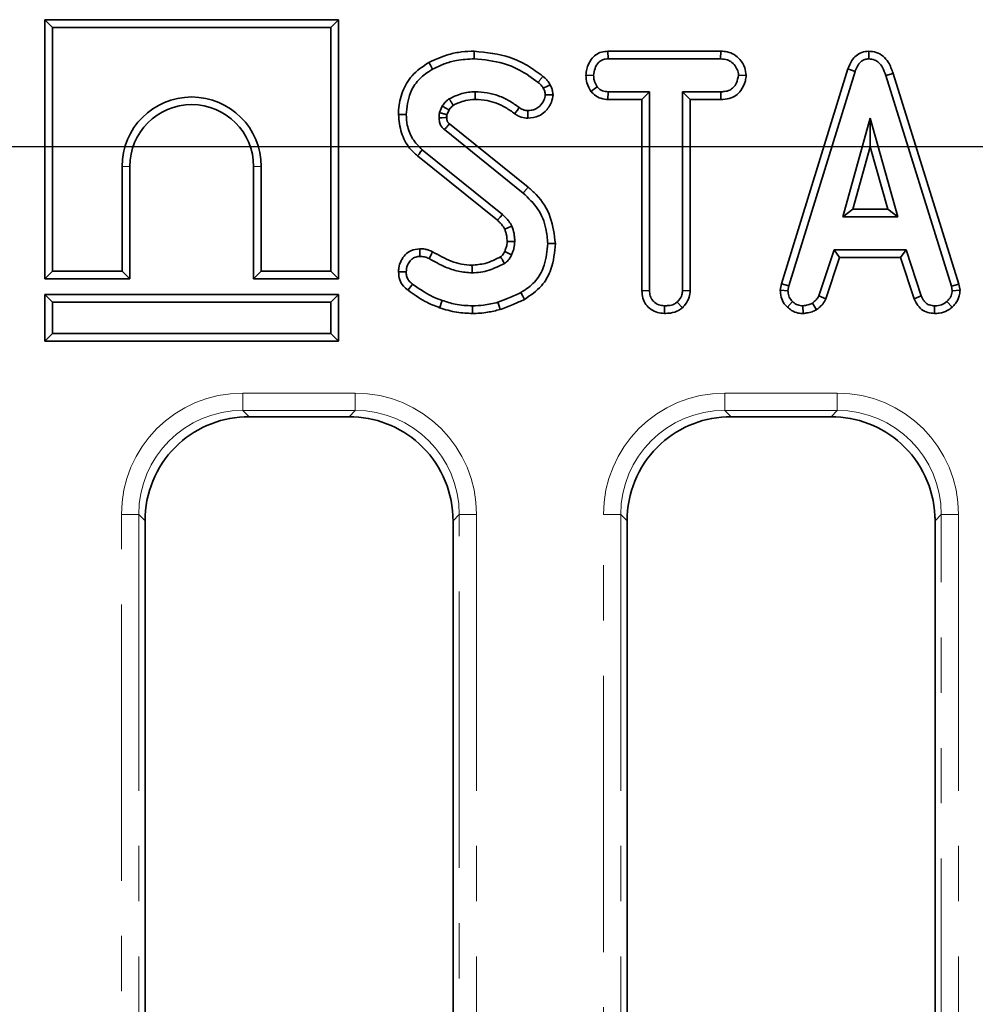
# Model space of a CAD drawing. Units: millimetres. Extents: x -207 to 3866, y 3 to 1126.
# Drawn here: x 161 to 216, y 606 to 663 of the extents above; entities that cross this region are included whole.
import ezdxf

# ---------------------------------------------------------------- set-up
doc = ezdxf.new("R2010")
doc.units = ezdxf.units.MM
doc.header["$LTSCALE"] = 2.5
doc.linetypes.add('PHANTOM', pattern=[12.7, 6.35, -1.27, 1.27, -1.27, 1.27, -1.27])
doc.layers.add('FORMAT', color=7, linetype='Continuous')
doc.styles.add('SLDTEXTSTYLE3', font='MIPGOST_1.TTF')
doc.styles.add('SLDTEXTSTYLE4', font='MIPGOST_1.TTF')
doc.dimstyles.new('SLDDIMSTYLE0', dxfattribs={"dimtxt": 8.482686, "dimasz": 8.482686, "dimexe": 0, "dimexo": 0.0625, "dimgap": 2.120672, "dimtad": 2, "dimdec": 1, "dimrnd": 1e-09, "dimzin": 12, "dimdsep": 46, "dimtxsty": 'SLDTEXTSTYLE3', "dimsah": 1, "dimcen": 0.09, "dimadec": 0, "dimazin": 3, "dimtfac": 1, "dimtdec": 1, "dimtofl": 0, "dimtmove": 0, "dimatfit": 3, "dimfxl": 0, "dimfrac": 2, "dimtolj": 1, "dimtzin": 12, "dimarcsym": 0})

# ---------------------------------------------------------------- blocks, each defined once
blk = doc.blocks.new('_D_2')
at = {"layer": 'FORMAT'}
for p, q in [((508.533, 646.313), (508.533, 385.569)), ((178.533, 420.313), (178.533, 385.569)), ((508.533, 388.069), (178.533, 388.069))]:
    blk.add_line(p, q, dxfattribs=at)
for points in [[(178.533, 388.069), (187.016, 386.764), (187.016, 389.374)], [(508.533, 388.069), (500.051, 389.374), (500.051, 386.764)]]:
    blk.add_solid(points, dxfattribs=at)
at = {"layer": 'FORMAT', "insert": (347.456, 400.278), "char_height": 9.2604, "attachment_point": 1, "style": 'SLDTEXTSTYLE4'}
blk.add_mtext('330', dxfattribs=at)
blk = doc.blocks.new('_D_3')
at = {"layer": 'FORMAT'}
for p, q in [((94.533, 639.813), (94.533, 360.813)), ((592.533, 639.813), (592.533, 360.813)), ((94.533, 363.313), (592.533, 363.313))]:
    blk.add_line(p, q, dxfattribs=at)
for points in [[(94.533, 363.313), (103.016, 362.008), (103.016, 364.618)], [(592.533, 363.313), (584.051, 364.618), (584.051, 362.008)]]:
    blk.add_solid(points, dxfattribs=at)
at = {"layer": 'FORMAT', "insert": (346.856, 375.522), "char_height": 9.2604, "attachment_point": 1, "style": 'SLDTEXTSTYLE4'}
blk.add_mtext('498', dxfattribs=at)
blk = doc.blocks.new('_D_6')
at = {"layer": 'FORMAT'}
for p, q in [((499.533, 655.313), (71.281, 655.313)), ((73.781, 655.313), (73.781, 429.313)), ((169.533, 429.313), (71.281, 429.313))]:
    blk.add_line(p, q, dxfattribs=at)
for points in [[(73.781, 655.313), (72.476, 646.831), (75.086, 646.831)], [(73.781, 429.313), (75.086, 437.796), (72.476, 437.796)]]:
    blk.add_solid(points, dxfattribs=at)
at = {"layer": 'FORMAT', "insert": (61.572, 532.961), "char_height": 9.2604, "attachment_point": 1, "rotation": 90, "style": 'SLDTEXTSTYLE4'}
blk.add_mtext('226', dxfattribs=at)

msp = doc.modelspace()

# ---------------------------------------------------------------- linework, layer by layer
at = {"color": 7, "linetype": 'Continuous', "lineweight": 35}
for p, q in [((162.724, 662.625), (163.165, 662.184)), ((179.606, 662.625), (162.724, 662.625)), ((162.724, 662.625), (162.724, 647.743)), ((179.606, 662.625), (179.165, 662.184)), ((179.606, 647.743), (179.606, 662.625)), ((179.165, 662.184), (163.165, 662.184)), ((163.165, 662.184), (163.165, 648.184)), ((179.165, 648.184), (179.165, 662.184)), ((195.089, 660.814), (195.1, 660.373)), ((201.573, 660.814), (195.089, 660.814)), ((195.1, 660.373), (201.562, 660.373)), ((201.573, 660.814), (201.562, 660.373)), ((210.07, 660.815), (210.072, 660.373)), ((208.874, 659.793), (205.053, 647.438)), ((208.874, 659.793), (209.292, 659.652)), ((193.823, 659.43), (194.264, 659.427)), ((203.03, 659.428), (202.588, 659.427)), ((205.482, 647.334), (209.292, 659.652)), ((211.47, 659.536), (211.048, 659.41)), ((211.048, 659.41), (214.823, 647.322)), ((215.251, 647.431), (211.47, 659.536)), ((194.112, 658.492), (194.459, 658.768)), ((195.086, 658.041), (195.098, 658.481)), ((195.086, 658.041), (197.039, 658.041)), ((197.48, 658.481), (195.098, 658.481)), ((197.039, 658.041), (197.48, 658.481)), ((197.039, 658.041), (197.039, 647.05)), ((197.48, 647.056), (197.48, 658.481)), ((199.372, 658.481), (199.372, 647.056)), ((199.813, 658.041), (199.372, 658.481)), ((201.565, 658.481), (199.372, 658.481)), ((199.813, 647.045), (199.813, 658.041)), ((199.813, 658.041), (201.573, 658.041)), ((201.573, 658.041), (201.565, 658.481)), ((185.568, 657.657), (185.402, 657.287)), ((185.829, 657.162), (185.952, 657.437)), ((210.161, 656.968), (208.577, 651.292)), ((211.746, 651.292), (210.161, 656.968)), ((210.161, 655.328), (210.161, 656.968)), ((190.492, 653.003), (185.977, 656.642)), ((185.692, 656.306), (190.215, 652.661)), ((209.157, 651.733), (210.161, 655.328)), ((210.161, 655.328), (211.165, 651.733)), ((184.138, 654.797), (188.735, 651.1)), ((189.026, 651.431), (184.418, 655.138)), ((167.165, 648.184), (167.165, 654.184)), ((167.606, 647.743), (167.606, 654.184)), ((174.724, 654.184), (174.724, 647.743)), ((175.165, 654.184), (175.165, 648.184)), ((209.157, 651.733), (208.577, 651.292)), ((208.577, 651.292), (211.746, 651.292)), ((211.165, 651.733), (209.157, 651.733)), ((211.165, 651.733), (211.746, 651.292)), ((189.152, 649.296), (189.553, 649.111)), ((208.077, 649.4), (207.205, 646.749)), ((207.615, 646.585), (208.396, 648.959)), ((208.396, 648.959), (208.077, 649.4)), ((212.222, 649.4), (208.077, 649.4)), ((208.396, 648.959), (211.903, 648.959)), ((211.903, 648.959), (212.222, 649.4)), ((211.903, 648.959), (212.683, 646.589)), ((213.094, 646.752), (212.222, 649.4)), ((162.724, 647.743), (163.165, 648.184)), ((163.165, 648.184), (167.165, 648.184)), ((167.606, 647.743), (167.165, 648.184)), ((174.724, 647.743), (175.165, 648.184)), ((175.165, 648.184), (179.165, 648.184)), ((179.606, 647.743), (179.165, 648.184)), ((162.724, 647.743), (167.606, 647.743)), ((174.724, 647.743), (179.606, 647.743)), ((205.053, 647.438), (204.988, 647.08)), ((205.053, 647.438), (205.482, 647.334)), ((205.431, 647.053), (205.482, 647.334)), ((215.251, 647.431), (214.823, 647.322)), ((214.823, 647.322), (214.876, 647.053)), ((215.32, 647.082), (215.251, 647.431)), ((162.724, 646.825), (163.165, 646.384)), ((162.724, 646.825), (179.606, 646.825)), ((162.724, 644.143), (162.724, 646.825)), ((179.606, 646.825), (179.165, 646.384)), ((179.606, 646.825), (179.606, 644.143)), ((197.039, 647.05), (197.48, 647.056)), ((199.813, 647.045), (199.372, 647.056)), ((204.988, 647.08), (205.431, 647.053)), ((207.615, 646.585), (207.205, 646.749)), ((212.683, 646.589), (213.094, 646.752)), ((215.32, 647.082), (214.876, 647.053)), ((179.165, 646.384), (163.165, 646.384)), ((163.165, 646.384), (163.165, 644.584)), ((179.165, 644.584), (179.165, 646.384)), ((198.328, 645.743), (198.331, 646.184)), ((199.365, 646.075), (199.065, 646.4)), ((205.395, 646.109), (205.697, 646.429)), ((206.313, 645.742), (206.292, 646.184)), ((207.08, 645.962), (206.833, 646.329)), ((213.844, 645.743), (213.853, 646.184)), ((214.859, 646.098), (214.56, 646.423)), ((162.724, 644.143), (163.165, 644.584)), ((163.165, 644.584), (179.165, 644.584)), ((179.606, 644.143), (179.165, 644.584)), ((179.606, 644.143), (162.724, 644.143)), ((180.206, 639.813), (174.46, 639.813)), ((207.906, 639.813), (202.16, 639.813)), ((168.483, 633.836), (168.483, 549.575)), ((186.183, 549.575), (186.183, 633.836)), ((196.183, 633.836), (196.183, 549.575)), ((213.883, 549.575), (213.883, 633.836))]:
    msp.add_line(p, q, dxfattribs=at)
at = {"color": 8, "linetype": 'PHANTOM', "lineweight": 18}
for p, q in [((167.606, 654.184), (167.165, 654.184)), ((174.724, 654.184), (175.165, 654.184)), ((174.103, 640.171), (174.103, 641.167)), ((174.103, 641.167), (180.564, 641.167)), ((180.564, 640.171), (180.564, 641.167)), ((201.803, 640.171), (201.803, 641.167)), ((201.803, 641.167), (208.264, 641.167)), ((208.264, 640.171), (208.264, 641.167)), ((180.564, 640.171), (174.103, 640.171)), ((174.103, 640.171), (174.46, 639.813)), ((180.206, 639.813), (180.564, 640.171)), ((208.264, 640.171), (201.803, 640.171)), ((201.803, 640.171), (202.16, 639.813)), ((207.906, 639.813), (208.264, 640.171)), ((167.13, 634.194), (168.126, 634.194)), ((167.13, 454.4), (167.13, 634.194)), ((168.126, 634.194), (168.126, 454.4)), ((168.483, 633.836), (168.126, 634.194)), ((186.541, 634.194), (186.183, 633.836)), ((186.541, 455.138), (186.541, 634.194)), ((186.541, 634.194), (187.537, 634.194)), ((187.537, 634.194), (187.537, 455.138)), ((194.83, 634.194), (195.826, 634.194)), ((194.83, 450.3), (194.83, 634.194)), ((195.826, 634.194), (195.826, 450.3)), ((196.183, 633.836), (195.826, 634.194)), ((214.241, 634.194), (213.883, 633.836)), ((214.241, 439.796), (214.241, 634.194)), ((214.241, 634.194), (215.237, 634.194)), ((215.237, 634.194), (215.237, 439.796))]:
    msp.add_line(p, q, dxfattribs=at)
at = {"color": 7, "linetype": 'Continuous', "lineweight": 35, "flags": 128}
for points in [[(187.407, 660.814), (187.406, 660.616), (187.406, 660.373)], [(184.799, 660.168), (184.883, 660.017), (185.012, 659.782)], [(191.768, 658.874), (191.607, 658.797), (191.371, 658.682)], [(187.461, 658.04), (187.46, 658.239), (187.46, 658.481)], [(191.929, 658.31), (191.709, 658.308), (191.486, 658.307)], [(189.73, 657.221), (189.792, 657.307), (189.879, 657.429), (189.987, 657.58)], [(183.049, 657.173), (183.191, 657.173), (183.34, 657.172), (183.49, 657.172)], [(185.822, 656.999), (185.731, 656.996), (185.556, 656.991), (185.381, 656.986)], [(190.478, 656.961), (190.48, 657.201), (190.481, 657.402)], [(184.138, 654.797), (184.228, 654.907), (184.323, 655.023), (184.418, 655.138)], [(188.735, 651.1), (188.883, 651.269), (189.026, 651.431)], [(189.156, 650.588), (189.362, 650.677), (189.561, 650.763)], [(189.292, 649.883), (189.528, 649.886), (189.733, 649.888)], [(192.066, 649.763), (191.895, 649.762), (191.625, 649.761)], [(184.277, 649.463), (184.279, 649.236), (184.282, 649.022)], [(185.01, 649.29), (184.952, 649.178), (184.88, 649.038), (184.808, 648.898)], [(187.273, 648.517), (187.275, 648.39), (187.277, 648.233), (187.279, 648.076)], [(183.048, 648.128), (183.275, 648.13), (183.49, 648.132)], [(183.596, 647.074), (183.667, 647.169), (183.763, 647.299), (183.859, 647.429)], [(190.288, 646.555), (190.191, 646.729), (190.073, 646.941)], [(185.413, 646.075), (185.457, 646.199), (185.508, 646.345), (185.559, 646.491)], [(187.307, 645.743), (187.307, 645.846), (187.308, 645.993), (187.309, 646.184)], [(188.883, 645.965), (188.827, 646.155), (188.757, 646.388)]]:
    msp.add_lwpolyline(points, dxfattribs=at)
at = {"color": 8, "linetype": 'PHANTOM', "lineweight": 18, "flags": 128}
for points in [[(191.349, 659.368), (191.237, 659.23), (191.072, 659.025)], [(190.492, 653.003), (190.367, 652.849), (190.215, 652.661)]]:
    msp.add_lwpolyline(points, dxfattribs=at)
at = {"color": 7, "linetype": 'Continuous', "lineweight": 35}
for radius in [4, 3.559]:
    msp.add_arc((171.165, 654.184), radius, 0, 180, dxfattribs=at)
at = {"color": 8, "linetype": 'PHANTOM', "lineweight": 18}
for centre, major_axis, ratio, start_param, end_param in [((174.156, 634.14), (-4.987, 4.987), 0.992433, 5.501585, 7.064785), ((180.51, 634.14), (4.987, 4.987), 0.992433, 5.501585, 7.064785), ((201.856, 634.14), (-4.987, 4.987), 0.992433, 5.501585, 7.064785), ((208.21, 634.14), (4.987, 4.987), 0.992433, 5.501585, 7.064785), ((174.156, 634.14), (4.286, -4.286), 0.989945, 2.359993, 3.923193), ((180.51, 634.14), (4.286, 4.286), 0.989945, 5.501585, 7.064785), ((201.856, 634.14), (4.286, -4.286), 0.989945, 2.359993, 3.923193), ((208.21, 634.14), (4.286, 4.286), 0.989945, 5.501585, 7.064785)]:
    msp.add_ellipse(centre, major_axis=major_axis, ratio=ratio, start_param=start_param, end_param=end_param, dxfattribs=at)
at = {"color": 7, "linetype": 'Continuous', "lineweight": 35}
for centre, major_axis, start_param, end_param in [((174.506, 633.79), (-4.275, 4.275), 5.501585, 6.237601), ((180.16, 633.79), (4.275, 4.275), 0.045584, 0.7816), ((202.206, 633.79), (-4.275, 4.275), 5.501585, 6.237601), ((207.86, 633.79), (4.275, 4.275), 0.045584, 0.7816), ((174.506, 633.79), (-4.275, 4.275), 6.237601, 7.017853), ((180.16, 633.79), (4.275, 4.275), 5.548518, 6.32877), ((202.206, 633.79), (-4.275, 4.275), 6.237601, 7.017853), ((207.86, 633.79), (4.275, 4.275), 5.548518, 6.32877), ((174.506, 633.79), (-4.275, 4.275), 0.734667, 0.7816), ((180.16, 633.79), (4.275, 4.275), 5.501585, 5.548518), ((202.206, 633.79), (-4.275, 4.275), 0.734667, 0.7816), ((207.86, 633.79), (4.275, 4.275), 5.501585, 5.548518)]:
    msp.add_ellipse(centre, major_axis=major_axis, ratio=0.992433, start_param=start_param, end_param=end_param, dxfattribs=at)
for points, knots in [([(187.407, 660.814), (187.164, 660.806), (186.672, 660.79), (185.779, 660.618), (185.175, 660.341), (184.799, 660.168)], [0, 0, 0, 0, 0.26854, 0.543743, 1, 1, 1, 1]), ([(185.012, 659.782), (185.23, 659.889), (185.665, 660.104), (186.473, 660.324), (187.061, 660.355), (187.406, 660.373)], [0, 0, 0, 0, 0.2918805, 0.5844198, 1, 1, 1, 1]), ([(187.406, 660.373), (187.971, 660.321), (188.87, 660.238), (190.108, 659.726), (190.726, 659.277), (191.072, 659.025)], [0, 0, 0, 0, 0.425072, 0.677692, 1, 1, 1, 1]), ([(191.349, 659.368), (191.058, 659.585), (190.477, 660.019), (189.171, 660.627), (188.107, 660.74), (187.407, 660.814)], [0, 0, 0, 0, 0.254406, 0.509202, 1, 1, 1, 1]), ([(195.089, 660.814), (194.963, 660.804), (194.714, 660.784), (194.368, 660.617), (194.058, 660.285), (193.857, 659.87), (193.832, 659.549), (193.823, 659.43)], [0, 0, 0, 0, 0.180441, 0.358755, 0.537611, 0.828585, 1, 1, 1, 1]), ([(194.264, 659.427), (194.282, 659.56), (194.317, 659.826), (194.493, 660.134), (194.72, 660.304), (194.916, 660.364), (195.045, 660.37), (195.1, 660.373)], [0, 0, 0, 0, 0.285279, 0.570275, 0.725896, 0.880593, 1, 1, 1, 1]), ([(201.562, 660.373), (201.699, 660.363), (201.929, 660.347), (202.244, 660.169), (202.439, 659.914), (202.569, 659.653), (202.583, 659.489), (202.588, 659.427)], [0, 0, 0, 0, 0.262397, 0.444273, 0.682212, 0.879519, 1, 1, 1, 1]), ([(203.03, 659.428), (203.012, 659.576), (202.971, 659.907), (202.705, 660.317), (202.356, 660.638), (201.963, 660.79), (201.696, 660.807), (201.573, 660.814)], [0, 0, 0, 0, 0.199296, 0.445848, 0.639687, 0.833762, 1, 1, 1, 1]), ([(210.07, 660.815), (209.936, 660.801), (209.675, 660.776), (209.339, 660.571), (209.052, 660.244), (208.94, 659.96), (208.874, 659.793)], [0, 0, 0, 0, 0.238107, 0.460525, 0.682042, 1, 1, 1, 1]), ([(209.292, 659.652), (209.33, 659.752), (209.405, 659.952), (209.578, 660.189), (209.793, 660.333), (209.959, 660.367), (210.052, 660.372), (210.072, 660.373)], [0, 0, 0, 0, 0.279959, 0.562705, 0.75471, 0.947217, 1, 1, 1, 1]), ([(211.47, 659.536), (211.395, 659.758), (211.27, 660.126), (210.918, 660.544), (210.516, 660.777), (210.216, 660.802), (210.07, 660.815)], [0, 0, 0, 0, 0.340332, 0.563523, 0.787685, 1, 1, 1, 1]), ([(210.072, 660.373), (210.191, 660.361), (210.404, 660.34), (210.683, 660.152), (210.907, 659.842), (210.996, 659.571), (211.048, 659.41)], [0, 0, 0, 0, 0.2370802, 0.4271237, 0.6589351, 1, 1, 1, 1]), ([(184.799, 660.168), (184.449, 659.937), (183.798, 659.508), (183.238, 658.499), (183.062, 657.709), (183.051, 657.265), (183.049, 657.173)], [0, 0, 0, 0, 0.340969, 0.633783, 0.924414, 1, 1, 1, 1]), ([(183.49, 657.172), (183.534, 657.598), (183.61, 658.315), (184.157, 659.187), (184.668, 659.577), (184.963, 659.753), (185.012, 659.782)], [0, 0, 0, 0, 0.400282, 0.673811, 0.946425, 1, 1, 1, 1]), ([(191.768, 658.874), (191.716, 658.965), (191.636, 659.106), (191.481, 659.261), (191.393, 659.333), (191.349, 659.368)], [0, 0, 0, 0, 0.478942, 0.738826, 1, 1, 1, 1]), ([(193.823, 659.43), (193.833, 659.281), (193.856, 658.947), (194.021, 658.654), (194.112, 658.492)], [0, 0, 0, 0, 0.446075, 1, 1, 1, 1]), ([(194.459, 658.768), (194.406, 658.867), (194.324, 659.018), (194.27, 659.245), (194.266, 659.366), (194.264, 659.427)], [0, 0, 0, 0, 0.479635, 0.736833, 1, 1, 1, 1]), ([(202.588, 659.427), (202.558, 659.28), (202.507, 659.026), (202.32, 658.731), (202.076, 658.557), (201.819, 658.49), (201.639, 658.484), (201.565, 658.481)], [0, 0, 0, 0, 0.288478, 0.497505, 0.654048, 0.857096, 1, 1, 1, 1]), ([(201.573, 658.041), (201.738, 658.05), (202.039, 658.068), (202.449, 658.251), (202.782, 658.599), (202.987, 659.012), (203.019, 659.321), (203.03, 659.428)], [0, 0, 0, 0, 0.219444, 0.40174, 0.585087, 0.85583, 1, 1, 1, 1]), ([(191.072, 659.025), (191.113, 658.992), (191.192, 658.927), (191.301, 658.817), (191.347, 658.728), (191.371, 658.682)], [0, 0, 0, 0, 0.348508, 0.668017, 1, 1, 1, 1]), ([(191.371, 658.682), (191.4, 658.625), (191.446, 658.537), (191.475, 658.408), (191.482, 658.341), (191.486, 658.307)], [0, 0, 0, 0, 0.489028, 0.742697, 1, 1, 1, 1]), ([(191.929, 658.31), (191.923, 658.371), (191.91, 658.492), (191.862, 658.685), (191.801, 658.806), (191.768, 658.874)], [0, 0, 0, 0, 0.313173, 0.616961, 1, 1, 1, 1]), ([(195.098, 658.481), (194.986, 658.492), (194.763, 658.512), (194.564, 658.664), (194.472, 658.755), (194.459, 658.768)], [0, 0, 0, 0, 0.458262, 0.9224677, 1, 1, 1, 1]), ([(185.964, 658.079), (185.919, 658.047), (185.83, 657.982), (185.697, 657.838), (185.616, 657.725), (185.568, 657.657)], [0, 0, 0, 0, 0.283557, 0.567593, 1, 1, 1, 1]), ([(187.46, 658.481), (187.329, 658.477), (187.066, 658.468), (186.554, 658.357), (186.199, 658.19), (185.964, 658.079)], [0, 0, 0, 0, 0.251135, 0.502893, 1, 1, 1, 1]), ([(186.195, 657.702), (186.182, 657.722), (186.138, 657.795), (186.061, 657.921), (185.996, 658.027), (185.964, 658.079)], [0, 0, 0, 0, 0.160125, 0.580062, 1, 1, 1, 1]), ([(186.195, 657.702), (186.302, 657.757), (186.526, 657.87), (186.949, 658.005), (187.271, 658.027), (187.461, 658.04)], [0, 0, 0, 0, 0.272172, 0.569732, 1, 1, 1, 1]), ([(189.987, 657.58), (189.8, 657.713), (189.43, 657.978), (188.809, 658.265), (188.148, 658.448), (187.691, 658.47), (187.46, 658.481)], [0, 0, 0, 0, 0.251464, 0.499725, 0.745969, 1, 1, 1, 1]), ([(187.461, 658.04), (187.688, 658.028), (188.295, 657.994), (189.079, 657.689), (189.559, 657.345), (189.73, 657.221)], [0, 0, 0, 0, 0.277911, 0.741243, 1, 1, 1, 1]), ([(190.478, 656.961), (190.7, 656.984), (191.07, 657.022), (191.543, 657.38), (191.851, 657.806), (191.907, 658.166), (191.929, 658.31)], [0, 0, 0, 0, 0.300895, 0.502029, 0.800385, 1, 1, 1, 1]), ([(191.486, 658.307), (191.466, 658.206), (191.418, 657.964), (191.208, 657.683), (190.942, 657.483), (190.697, 657.412), (190.542, 657.405), (190.481, 657.402)], [0, 0, 0, 0, 0.207656, 0.494953, 0.685481, 0.875111, 1, 1, 1, 1]), ([(194.112, 658.492), (194.151, 658.452), (194.289, 658.312), (194.573, 658.118), (194.884, 658.05), (195.056, 658.042), (195.086, 658.041)], [0, 0, 0, 0, 0.152126, 0.533692, 0.916137, 1, 1, 1, 1]), ([(185.952, 657.437), (185.932, 657.449), (185.857, 657.491), (185.729, 657.564), (185.622, 657.626), (185.568, 657.657)], [0, 0, 0, 0, 0.160108, 0.580055, 1, 1, 1, 1]), ([(185.952, 657.437), (185.976, 657.47), (186.026, 657.539), (186.103, 657.632), (186.167, 657.681), (186.195, 657.702)], [0, 0, 0, 0, 0.339225, 0.708769, 1, 1, 1, 1]), ([(190.481, 657.402), (190.408, 657.408), (190.291, 657.418), (190.125, 657.486), (190.038, 657.545), (189.987, 657.58)], [0, 0, 0, 0, 0.406431, 0.655023, 1, 1, 1, 1]), ([(183.049, 657.173), (183.085, 656.817), (183.154, 656.133), (183.58, 655.309), (183.98, 654.942), (184.138, 654.797)], [0, 0, 0, 0, 0.397079, 0.762057, 1, 1, 1, 1]), ([(184.418, 655.138), (184.217, 655.341), (183.814, 655.746), (183.539, 656.489), (183.504, 656.971), (183.49, 657.172)], [0, 0, 0, 0, 0.369328, 0.738051, 1, 1, 1, 1]), ([(185.402, 657.287), (185.398, 657.262), (185.391, 657.212), (185.381, 657.112), (185.381, 657.036), (185.381, 656.986)], [0, 0, 0, 0, 0.250585, 0.501286, 1, 1, 1, 1]), ([(185.381, 656.986), (185.387, 656.903), (185.395, 656.778), (185.444, 656.621), (185.513, 656.482), (185.605, 656.382), (185.676, 656.32), (185.692, 656.306)], [0, 0, 0, 0, 0.320728, 0.481328, 0.63243, 0.91847, 1, 1, 1, 1]), ([(185.829, 657.162), (185.81, 657.168), (185.728, 657.191), (185.586, 657.233), (185.463, 657.269), (185.402, 657.287)], [0, 0, 0, 0, 0.13892, 0.56946, 1, 1, 1, 1]), ([(185.822, 656.999), (185.822, 657.02), (185.822, 657.068), (185.824, 657.122), (185.828, 657.155), (185.829, 657.162)], [0, 0, 0, 0, 0.385716, 0.868851, 1, 1, 1, 1]), ([(185.977, 656.642), (185.96, 656.657), (185.933, 656.681), (185.899, 656.714), (185.877, 656.743), (185.861, 656.773), (185.844, 656.816), (185.832, 656.872), (185.826, 656.937), (185.824, 656.98), (185.822, 656.999)], [0, 0, 0, 0, 0.1670839, 0.2628605, 0.3482637, 0.4334892, 0.5186816, 0.6807972, 0.8557953, 1, 1, 1, 1]), ([(189.73, 657.221), (189.789, 657.181), (189.96, 657.065), (190.221, 656.976), (190.417, 656.964), (190.478, 656.961)], [0, 0, 0, 0, 0.265525, 0.772999, 1, 1, 1, 1]), ([(185.977, 656.642), (185.957, 656.619), (185.9, 656.552), (185.805, 656.439), (185.73, 656.35), (185.692, 656.306)], [0, 0, 0, 0, 0.2065, 0.603249, 1, 1, 1, 1]), ([(192.066, 649.763), (192.004, 650.273), (191.879, 651.295), (191.209, 652.396), (190.655, 652.865), (190.492, 653.003)], [0, 0, 0, 0, 0.412715, 0.827227, 1, 1, 1, 1]), ([(190.215, 652.661), (190.515, 652.375), (191.115, 651.802), (191.546, 650.74), (191.602, 650.045), (191.625, 649.761)], [0, 0, 0, 0, 0.3711449, 0.7427276, 1, 1, 1, 1]), ([(189.561, 650.763), (189.508, 650.859), (189.412, 651.032), (189.218, 651.246), (189.09, 651.369), (189.026, 651.431)], [0, 0, 0, 0, 0.380321, 0.688884, 1, 1, 1, 1]), ([(188.735, 651.1), (188.776, 651.059), (188.864, 650.974), (189.02, 650.815), (189.104, 650.673), (189.156, 650.588)], [0, 0, 0, 0, 0.261423, 0.552043, 1, 1, 1, 1]), ([(189.733, 649.888), (189.729, 649.963), (189.721, 650.113), (189.683, 650.41), (189.61, 650.622), (189.561, 650.763)], [0, 0, 0, 0, 0.251657, 0.503604, 1, 1, 1, 1]), ([(189.156, 650.588), (189.176, 650.527), (189.221, 650.395), (189.279, 650.161), (189.287, 649.984), (189.292, 649.883)], [0, 0, 0, 0, 0.265771, 0.578989, 1, 1, 1, 1]), ([(189.292, 649.883), (189.288, 649.821), (189.281, 649.687), (189.228, 649.49), (189.177, 649.359), (189.152, 649.296)], [0, 0, 0, 0, 0.303856, 0.662752, 1, 1, 1, 1]), ([(189.553, 649.111), (189.578, 649.173), (189.63, 649.297), (189.703, 649.555), (189.721, 649.755), (189.733, 649.888)], [0, 0, 0, 0, 0.251283, 0.502812, 1, 1, 1, 1]), ([(191.625, 649.761), (191.588, 649.343), (191.525, 648.621), (191.052, 647.683), (190.506, 647.208), (190.16, 646.995), (190.073, 646.941)], [0, 0, 0, 0, 0.369677, 0.638731, 0.908561, 1, 1, 1, 1]), ([(190.288, 646.555), (190.637, 646.79), (191.293, 647.232), (191.938, 648.394), (192.019, 649.262), (192.066, 649.763)], [0, 0, 0, 0, 0.324593, 0.61024, 1, 1, 1, 1]), ([(184.277, 649.463), (184.098, 649.442), (183.784, 649.405), (183.423, 649.122), (183.176, 648.781), (183.063, 648.43), (183.052, 648.205), (183.048, 648.128)], [0, 0, 0, 0, 0.262411, 0.463254, 0.663054, 0.886016, 1, 1, 1, 1]), ([(183.49, 648.132), (183.504, 648.265), (183.529, 648.499), (183.706, 648.769), (183.911, 648.949), (184.117, 649.011), (184.241, 649.019), (184.282, 649.022)], [0, 0, 0, 0, 0.298675, 0.526524, 0.716253, 0.908022, 1, 1, 1, 1]), ([(185.01, 649.29), (184.935, 649.324), (184.795, 649.387), (184.548, 649.452), (184.377, 649.459), (184.277, 649.463)], [0, 0, 0, 0, 0.3245696, 0.6045434, 1, 1, 1, 1]), ([(184.282, 649.022), (184.371, 649.018), (184.507, 649.012), (184.68, 648.955), (184.765, 648.917), (184.808, 648.898)], [0, 0, 0, 0, 0.487827, 0.742198, 1, 1, 1, 1]), ([(187.273, 648.517), (187.071, 648.529), (186.665, 648.554), (185.89, 648.802), (185.36, 649.096), (185.01, 649.29)], [0, 0, 0, 0, 0.250146, 0.503327, 1, 1, 1, 1]), ([(188.917, 649), (188.778, 648.928), (188.493, 648.78), (187.95, 648.574), (187.529, 648.539), (187.273, 648.517)], [0, 0, 0, 0, 0.271405, 0.556916, 1, 1, 1, 1]), ([(189.152, 649.296), (189.136, 649.264), (189.102, 649.196), (189.046, 649.118), (188.993, 649.056), (188.953, 649.024), (188.927, 649.007), (188.917, 649)], [0, 0, 0, 0, 0.277084, 0.596195, 0.755214, 0.90607, 1, 1, 1, 1]), ([(188.917, 649), (188.924, 648.988), (188.959, 648.928), (189.034, 648.802), (189.102, 648.687), (189.142, 648.62)], [0, 0, 0, 0, 0.091237, 0.47371, 1, 1, 1, 1]), ([(189.142, 648.62), (189.181, 648.646), (189.299, 648.725), (189.44, 648.895), (189.518, 649.045), (189.553, 649.111)], [0, 0, 0, 0, 0.217705, 0.658231, 1, 1, 1, 1]), ([(184.808, 648.898), (185.118, 648.726), (185.653, 648.43), (186.488, 648.131), (187.012, 648.094), (187.279, 648.076)], [0, 0, 0, 0, 0.404079, 0.696284, 1, 1, 1, 1]), ([(187.279, 648.076), (187.444, 648.085), (187.773, 648.102), (188.412, 648.255), (188.851, 648.474), (189.142, 648.62)], [0, 0, 0, 0, 0.251614, 0.503898, 1, 1, 1, 1]), ([(183.048, 648.128), (183.063, 647.973), (183.091, 647.683), (183.304, 647.315), (183.502, 647.152), (183.596, 647.074)], [0, 0, 0, 0, 0.376696, 0.703907, 1, 1, 1, 1]), ([(183.859, 647.429), (183.798, 647.477), (183.674, 647.575), (183.542, 647.782), (183.499, 647.978), (183.492, 648.096), (183.49, 648.132)], [0, 0, 0, 0, 0.283125, 0.569506, 0.868429, 1, 1, 1, 1]), ([(185.559, 646.491), (185.377, 646.557), (185.014, 646.689), (184.45, 647.016), (184.075, 647.278), (183.859, 647.429)], [0, 0, 0, 0, 0.296519, 0.593806, 1, 1, 1, 1]), ([(183.596, 647.074), (183.755, 646.965), (184.075, 646.744), (184.658, 646.362), (185.128, 646.184), (185.413, 646.075)], [0, 0, 0, 0, 0.277684, 0.56176, 1, 1, 1, 1]), ([(190.073, 646.941), (189.955, 646.883), (189.72, 646.768), (189.282, 646.582), (188.958, 646.462), (188.757, 646.388)], [0, 0, 0, 0, 0.274931, 0.549881, 1, 1, 1, 1]), ([(197.039, 647.05), (197.05, 646.908), (197.07, 646.63), (197.251, 646.247), (197.55, 645.965), (197.921, 645.779), (198.192, 645.755), (198.328, 645.743)], [0, 0, 0, 0, 0.207995, 0.405304, 0.603617, 0.801159, 1, 1, 1, 1]), ([(198.331, 646.184), (198.219, 646.196), (197.993, 646.219), (197.727, 646.387), (197.548, 646.627), (197.485, 646.856), (197.481, 647.009), (197.48, 647.056)], [0, 0, 0, 0, 0.245938, 0.494622, 0.663926, 0.895993, 1, 1, 1, 1]), ([(199.372, 647.056), (199.364, 646.974), (199.346, 646.777), (199.211, 646.559), (199.099, 646.437), (199.065, 646.4)], [0, 0, 0, 0, 0.330897, 0.792939, 1, 1, 1, 1]), ([(199.365, 646.075), (199.42, 646.134), (199.584, 646.313), (199.773, 646.639), (199.801, 646.923), (199.813, 647.045)], [0, 0, 0, 0, 0.222348, 0.66707, 1, 1, 1, 1]), ([(204.988, 647.08), (204.991, 647.021), (205, 646.818), (205.083, 646.475), (205.27, 646.23), (205.383, 646.12), (205.395, 646.109)], [0, 0, 0, 0, 0.165425, 0.562237, 0.956646, 1, 1, 1, 1]), ([(205.697, 646.429), (205.625, 646.509), (205.479, 646.668), (205.439, 646.907), (205.432, 647.033), (205.431, 647.053)], [0, 0, 0, 0, 0.454952, 0.913784, 1, 1, 1, 1]), ([(207.205, 646.749), (207.158, 646.67), (207.086, 646.549), (206.945, 646.422), (206.87, 646.36), (206.833, 646.329)], [0, 0, 0, 0, 0.482552, 0.740676, 1, 1, 1, 1]), ([(213.853, 646.184), (213.758, 646.193), (213.596, 646.209), (213.382, 646.309), (213.217, 646.493), (213.141, 646.653), (213.094, 646.752)], [0, 0, 0, 0, 0.282081, 0.479038, 0.67749, 1, 1, 1, 1]), ([(214.876, 647.053), (214.861, 646.955), (214.838, 646.796), (214.711, 646.588), (214.615, 646.483), (214.56, 646.423)], [0, 0, 0, 0, 0.409511, 0.660857, 1, 1, 1, 1]), ([(214.859, 646.098), (214.927, 646.171), (215.104, 646.362), (215.29, 646.699), (215.311, 646.971), (215.32, 647.082)], [0, 0, 0, 0, 0.2696183, 0.7025388, 1, 1, 1, 1]), ([(187.309, 646.184), (187.141, 646.189), (186.804, 646.2), (186.212, 646.283), (185.805, 646.413), (185.559, 646.491)], [0, 0, 0, 0, 0.282999, 0.566353, 1, 1, 1, 1]), ([(188.757, 646.388), (188.62, 646.355), (188.346, 646.289), (187.863, 646.205), (187.516, 646.192), (187.309, 646.184)], [0, 0, 0, 0, 0.288594, 0.577327, 1, 1, 1, 1]), ([(188.883, 645.965), (189.009, 646.01), (189.263, 646.1), (189.734, 646.292), (190.073, 646.453), (190.288, 646.555)], [0, 0, 0, 0, 0.262075, 0.53151, 1, 1, 1, 1]), ([(199.065, 646.4), (199.005, 646.356), (198.86, 646.247), (198.597, 646.195), (198.411, 646.187), (198.331, 646.184)], [0, 0, 0, 0, 0.281662, 0.692979, 1, 1, 1, 1]), ([(206.292, 646.184), (206.189, 646.193), (205.983, 646.211), (205.795, 646.34), (205.708, 646.419), (205.697, 646.429)], [0, 0, 0, 0, 0.463551, 0.932062, 1, 1, 1, 1]), ([(206.833, 646.329), (206.748, 646.292), (206.619, 646.237), (206.434, 646.204), (206.339, 646.191), (206.292, 646.184)], [0, 0, 0, 0, 0.4889, 0.744093, 1, 1, 1, 1]), ([(207.08, 645.962), (207.126, 646), (207.249, 646.101), (207.456, 646.289), (207.559, 646.481), (207.615, 646.585)], [0, 0, 0, 0, 0.21758, 0.575083, 1, 1, 1, 1]), ([(212.683, 646.589), (212.731, 646.487), (212.839, 646.26), (213.089, 645.957), (213.459, 645.78), (213.718, 645.755), (213.844, 645.743)], [0, 0, 0, 0, 0.2196906, 0.4924127, 0.7519722, 1, 1, 1, 1]), ([(214.56, 646.423), (214.462, 646.354), (214.265, 646.215), (214.005, 646.19), (213.87, 646.185), (213.853, 646.184)], [0, 0, 0, 0, 0.466509, 0.935164, 1, 1, 1, 1]), ([(185.413, 646.075), (185.573, 646.022), (185.897, 645.915), (186.528, 645.777), (187.003, 645.756), (187.307, 645.743)], [0, 0, 0, 0, 0.261639, 0.529533, 1, 1, 1, 1]), ([(187.307, 645.743), (187.45, 645.746), (187.739, 645.753), (188.268, 645.821), (188.647, 645.91), (188.883, 645.965)], [0, 0, 0, 0, 0.268739, 0.544005, 1, 1, 1, 1]), ([(198.328, 645.743), (198.445, 645.748), (198.727, 645.76), (199.095, 645.864), (199.295, 646.021), (199.365, 646.075)], [0, 0, 0, 0, 0.317033, 0.762021, 1, 1, 1, 1]), ([(205.395, 646.109), (205.473, 646.042), (205.656, 645.883), (205.982, 645.758), (206.217, 645.747), (206.313, 645.742)], [0, 0, 0, 0, 0.304223, 0.716346, 1, 1, 1, 1]), ([(206.313, 645.742), (206.379, 645.751), (206.548, 645.775), (206.814, 645.825), (206.993, 645.917), (207.08, 645.962)], [0, 0, 0, 0, 0.250291, 0.637392, 1, 1, 1, 1]), ([(213.844, 645.743), (213.939, 645.746), (214.192, 645.756), (214.554, 645.863), (214.769, 646.029), (214.859, 646.098)], [0, 0, 0, 0, 0.258317, 0.693537, 1, 1, 1, 1])]:
    msp.add_open_spline(points, degree=3, knots=knots, dxfattribs=at)

# ---------------------------------------------------------------- dimensions: what is measured, and where the dimension line sits
at = {"layer": 'FORMAT'}
for base, p1, p2, angle, picture, middle in [((73.781, 429.313), (499.533, 655.313), (169.533, 429.313), 90, '_D_6', (73.781, 541.089)), ((592.533, 363.313), (94.533, 639.813), (592.533, 639.813), 0, '_D_3', (354.985, 363.313))]:
    dim = msp.add_linear_dim(base=base, p1=p1, p2=p2, angle=angle, dimstyle='SLDDIMSTYLE0', dxfattribs=at)
    dim.commit()
    dim.dimension.update_dxf_attribs({"geometry": picture, "text_midpoint": middle, "dimtype": 160})
dim = msp.add_linear_dim(base=(178.533, 388.069), p1=(508.533, 646.313), p2=(178.533, 420.313), dimstyle='SLDDIMSTYLE0', dxfattribs=at)
dim.commit()
dim.dimension.update_dxf_attribs({"geometry": '_D_2', "text_midpoint": (354.985, 388.069), "dimtype": 160})

doc.saveas('drawing.dxf')
